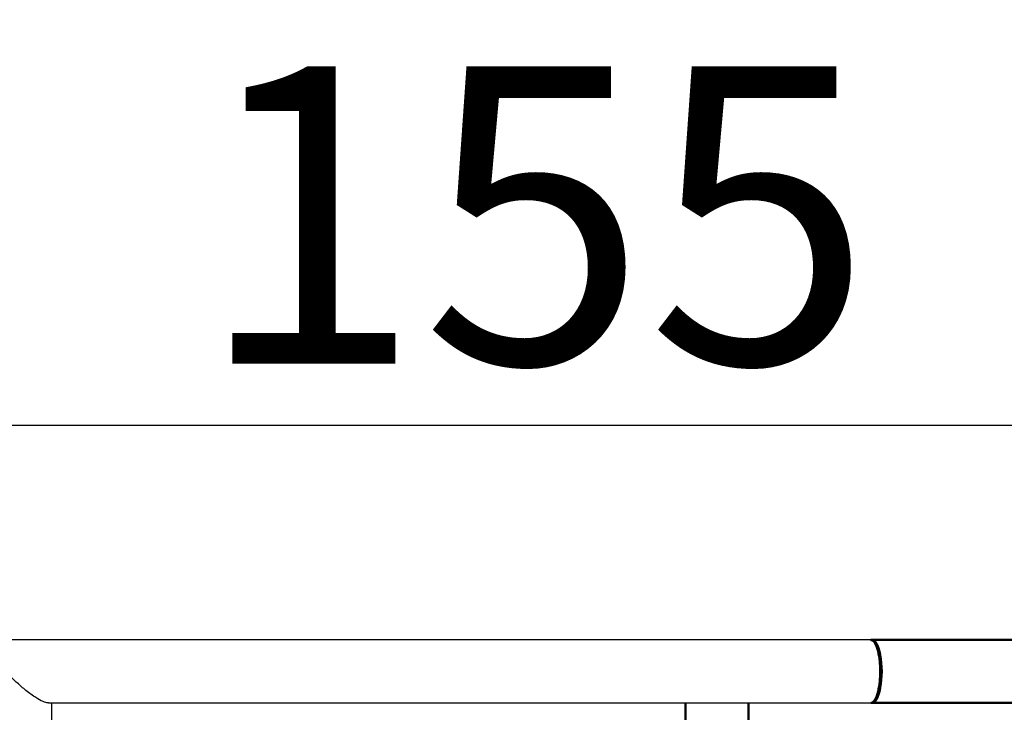
# Model space of a CAD drawing. Units: millimetres. Extents: x 73 to 6739, y 6 to 3734.
# Drawn here: x 5311 to 5972, y 3268 to 3734 of the extents above; entities that cross this region are included whole.
import ezdxf

# ---------------------------------------------------------------- set-up
doc = ezdxf.new("R2010")
doc.units = ezdxf.units.MM
doc.header["$MEASUREMENT"] = 0
doc.layers.add('Visible (ISO)', color=7, linetype='Continuous', lineweight=50)
doc.styles.get("Standard").update_dxf_attribs({"font": 'square721_bt_roman.ttf'})
doc.dimstyles.get("Standard").update_dxf_attribs({"dimtxt": 200, "dimasz": 100, "dimexe": 0.18, "dimexo": 0.0625, "dimgap": 40, "dimtad": 1, "dimdec": 0, "dimlfac": 0.1, "dimrnd": 5, "dimzin": 0, "dimdsep": 46, "dimtxsty": 'Standard', "dimcen": 0.09, "dimse1": 1, "dimse2": 1, "dimadec": 0, "dimazin": 0, "dimtfac": 1, "dimtdec": 0, "dimtofl": 0, "dimtmove": 0, "dimatfit": 3, "dimfxl": 1, "dimtolj": 1, "dimtzin": 0, "dimarcsym": 0})

# ---------------------------------------------------------------- blocks, each defined once
blk = doc.blocks.new('*D9')
at = {"color": 0, "lineweight": -2, "transparency": 16777216}
blk.add_line((4978.17, 3461.5), (6335.07, 3461.5), dxfattribs=at)
at = {"color": 0, "transparency": 16777216}
for points in [[(4978.17, 3478.16), (4978.17, 3444.83), (4878.17, 3461.5)], [(6335.07, 3478.16), (6335.07, 3444.83), (6435.07, 3461.5)]]:
    blk.add_solid(points, dxfattribs=at)
at = {"layer": 'Defpoints', "color": 0, "transparency": 16777216}
for p in [(6435.07, 3461.5), (4878.17, 2508.92), (6435.07, 2508.92)]:
    blk.add_point(p, dxfattribs=at)
at = {"color": 0, "transparency": 16777216, "insert": (5656.62, 3602.7), "char_height": 200, "attachment_point": 5}
blk.add_mtext('\\A1;155', dxfattribs=at)
blk = doc.blocks.new('*D10')
at = {"color": 0, "lineweight": -2, "transparency": 16777216}
blk.add_line((4794.05, 3217.12), (4794.05, 2454.92), dxfattribs=at)
at = {"color": 0, "transparency": 16777216}
for points in [[(4777.38, 3217.12), (4810.72, 3217.12), (4794.05, 3317.12)], [(4777.38, 2454.92), (4810.72, 2454.92), (4794.05, 2354.92)]]:
    blk.add_solid(points, dxfattribs=at)
at = {"layer": 'Defpoints', "color": 0, "transparency": 16777216}
for p in [(5605.95, 3317.12), (4794.05, 2354.92), (5605.95, 2354.92)]:
    blk.add_point(p, dxfattribs=at)
at = {"color": 0, "transparency": 16777216, "insert": (4651.5, 2836.02), "char_height": 200, "attachment_point": 5, "rotation": 90}
blk.add_mtext('\\A1;95', dxfattribs=at)
blk = doc.blocks.new('*D21')
at = {"color": 0, "lineweight": -2, "transparency": 16777216}
blk.add_line((6558.53, 2414.92), (6558.53, 3294.92), dxfattribs=at)
at = {"color": 0, "transparency": 16777216}
for points in [[(6548.53, 3294.92), (6568.53, 3294.92), (6558.53, 3354.92)], [(6548.53, 2414.92), (6568.53, 2414.92), (6558.53, 2354.92)]]:
    blk.add_solid(points, dxfattribs=at)
at = {"layer": 'Defpoints', "color": 0, "transparency": 16777216}
for p in [(5826.34, 3354.92), (6558.53, 3354.92), (5826.34, 2354.92)]:
    blk.add_point(p, dxfattribs=at)
at = {"color": 0, "transparency": 16777216, "insert": (6659.98, 2854.92), "char_height": 120, "attachment_point": 5, "rotation": 90}
blk.add_mtext('\\A1;100', dxfattribs=at)

msp = doc.modelspace()

# ---------------------------------------------------------------- linework, layer by layer
for p, q in [((5882.69, 3317.12), (4905.67, 3317.12)), ((5329.95, 3274.72), (5882.69, 3274.72)), ((5332.19, 2535.92), (5332.19, 3274.72))]:
    msp.add_line(p, q)
msp.add_open_spline([(5329.95, 3274.72), (5329.84, 3274.72), (5329.72, 3274.73), (5328.66, 3274.81), (5327.51, 3275.15), (5324.74, 3276.34), (5323.12, 3277.23), (5319.25, 3279.68), (5316.97, 3281.35), (5312.76, 3284.72), (5310.8, 3286.42), (5307.06, 3289.87), (5305.26, 3291.65), (5303.56, 3293.42)], degree=3, knots=[4.223475, 4.223475, 4.223475, 4.223475, 4.318805, 4.318805, 5.053819, 5.053819, 5.880031, 5.880031, 6.957923, 6.957923, 7.915525, 7.915525, 8.864006, 8.864006, 8.864006, 8.864006])
at = {"layer": 'Visible (ISO)'}
for p, q in [((5883.64, 3317.12), (5882.69, 3317.12)), ((6407.57, 3317.12), (5883.64, 3317.12)), ((5758.11, 3200.45), (5758.11, 3274.72)), ((5800.51, 3200.45), (5800.51, 3274.72)), ((5882.69, 3274.72), (5883.64, 3274.72)), ((5883.64, 3274.72), (6313.28, 3274.72))]:
    msp.add_line(p, q, dxfattribs=at)
msp.add_ellipse((5883.64, 3295.92), major_axis=(0, 21.2), ratio=0.302316, start_param=3.067145, end_param=6.357633, dxfattribs=at)
for points, knots in [([(5889.1, 3295.92), (5889.1, 3297.23), (5889.06, 3298.66), (5888.89, 3301.46), (5888.76, 3302.83), (5888.46, 3305.25), (5888.26, 3306.52), (5887.78, 3308.89), (5887.5, 3309.99), (5886.94, 3311.84), (5886.61, 3312.76), (5885.89, 3314.34), (5885.51, 3315.01), (5884.78, 3316.01), (5884.36, 3316.44), (5883.52, 3317), (5883.08, 3317.12), (5882.69, 3317.12)], [0, 0, 0, 0, 0.392455, 0.392455, 0.78491, 0.78491, 1.177365, 1.177365, 1.56982, 1.56982, 1.962276, 1.962276, 2.354731, 2.354731, 2.747187, 2.747187, 3.139642, 3.139642, 3.139642, 3.139642]), ([(5882.69, 3274.72), (5883.08, 3274.72), (5883.52, 3274.85), (5884.36, 3275.41), (5884.78, 3275.84), (5885.51, 3276.84), (5885.89, 3277.51), (5886.61, 3279.09), (5886.94, 3280.01), (5887.5, 3281.86), (5887.78, 3282.96), (5888.26, 3285.33), (5888.46, 3286.6), (5888.76, 3289.02), (5888.89, 3290.39), (5889.06, 3293.19), (5889.1, 3294.62), (5889.1, 3295.92)], [9.418926, 9.418926, 9.418926, 9.418926, 9.811382, 9.811382, 10.203837, 10.203837, 10.596293, 10.596293, 10.988748, 10.988748, 11.381203, 11.381203, 11.773658, 11.773658, 12.166113, 12.166113, 12.558568, 12.558568, 12.558568, 12.558568])]:
    msp.add_open_spline(points, degree=3, knots=knots, dxfattribs=at)

# ---------------------------------------------------------------- dimensions: what is measured, and where the dimension line sits
dim = msp.add_linear_dim(base=(6435.07, 3461.5), p1=(4878.17, 2508.92), p2=(6435.07, 2508.92), dimstyle='Standard')
dim.commit()
dim.dimension.update_dxf_attribs({"geometry": '*D9', "text_midpoint": (5656.62, 3602.7)})
dim = msp.add_linear_dim(base=(6558.53, 3354.92), p1=(5826.34, 2354.92), p2=(5826.34, 3354.92), angle=90, dimstyle='Standard', override={"dimtxt": 120, "dimasz": 60, "dimtad": 4})
dim.commit()
dim.dimension.update_dxf_attribs({"geometry": '*D21', "text_midpoint": (6659.98, 2854.92)})
dim = msp.add_linear_dim(base=(4794.05, 2354.92), p1=(5605.95, 3317.12), p2=(5605.95, 2354.92), angle=90, dimstyle='Standard')
dim.commit()
dim.dimension.update_dxf_attribs({"geometry": '*D10', "text_midpoint": (4651.5, 2836.02)})

doc.saveas('drawing.dxf')
